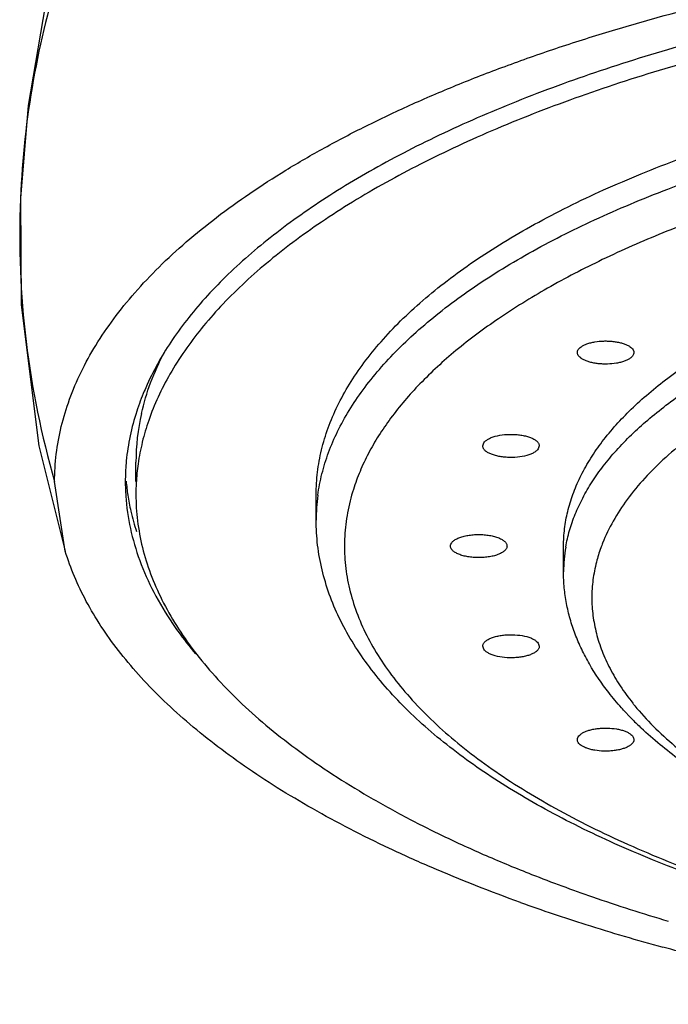
# Model space of a CAD drawing. Units: inches. Extents: x 4.71 to 6.7, y 0.81 to 7.52.
# Drawn here: x 4.71 to 5.17, y 6.2 to 6.89 of the extents above; entities that cross this region are included whole.
import ezdxf

# ---------------------------------------------------------------- set-up
doc = ezdxf.new("R2010")
doc.units = ezdxf.units.IN
doc.header["$LTSCALE"] = 0.64311
doc.header["$MEASUREMENT"] = 0
doc.layers.get('0').update_dxf_attribs({"linetype": 'CONTINUOUS'})

msp = doc.modelspace()

# ---------------------------------------------------------------- linework, layer by layer
at = {"color": 9, "linetype": 'Continuous'}
msp.add_line((4.71116, 6.76684), (4.71114, 6.76634), dxfattribs=at)
at = {"color": 7, "linetype": 'Continuous'}
for p, q in [((5.03816, 6.59164), (5.03885, 6.59378)), ((5.07817, 6.5917), (5.07748, 6.58955)), ((4.79284, 6.56646), (4.79284, 6.58015)), ((4.92034, 6.53908), (4.92034, 6.55733)), ((5.09534, 6.50257), (5.09534, 6.52082)), ((5.03885, 6.44786), (5.03817, 6.45001)), ((5.07748, 6.45209), (5.07816, 6.44995))]:
    msp.add_line(p, q, dxfattribs=at)
at = {"color": 6, "linetype": 'Continuous'}
msp.add_line((4.74289, 6.51711), (4.73533, 6.56646), dxfattribs=at)
for points in [[(4.7475, 6.97934), (4.73057, 6.91422), (4.71655, 6.83233), (4.71116, 6.76684)], [(4.71114, 6.76634), (4.71166, 6.69147), (4.72414, 6.59183), (4.74289, 6.51711)]]:
    msp.add_lwpolyline(points, dxfattribs=at)
at = {"color": 9, "linetype": 'Continuous'}
for centre, radius, start, end in [((5.34065, 6.74029), 0.63004, 162.32727, 177.58454), ((5.33836, 6.74089), 0.62774, 177.67565, 196.13241), ((5.05185, 6.53909), 0.13151, 172.29624, 180.00543), ((5.19841, 6.5025), 0.10307, 170.14602, 179.96287), ((5.2835, 6.52061), 0.17797, 218.5035, 219.27552)]:
    msp.add_arc(centre, radius, start, end, dxfattribs=at)
at = {"color": 7, "linetype": 'Continuous'}
for centre, radius, start, end in [((4.948, 6.58002), 0.15516, 167.14346, 179.95279), ((4.94739, 6.5572), 0.15456, 171.87206, 176.91541), ((4.9415, 6.58033), 0.15617, 185.03557, 188.67771), ((4.94556, 6.55733), 0.15272, 176.92683, 179.99886), ((4.94513, 6.58087), 0.15984, 188.67444, 192.79823), ((4.95217, 6.58246), 0.16705, 192.7946, 197.92982), ((5.30649, 6.55887), 0.22845, 223.00435, 223.60482), ((5.3145, 6.5666), 0.23959, 223.62218, 225.70064), ((5.32284, 6.57513), 0.25151, 225.69903, 226.69533), ((5.4721, 7.30544), 1.09239, 248.55771, 250.96339), ((5.52293, 7.45125), 1.24681, 250.9406, 253.52974)]:
    msp.add_arc(centre, radius, start, end, dxfattribs=at)
at = {"color": 6, "linetype": 'Continuous'}
for centre, radius, start, end in [((4.94033, 6.56633), 0.15499, 174.51694, 175.11787), ((4.93895, 6.56644), 0.15362, 175.11452, 179.99192), ((4.9384, 6.56646), 0.15307, 180.00129, 183.86662), ((5.5008, 7.48468), 1.29163, 250.27895, 252.44042), ((5.5477, 7.6348), 1.4489, 252.46345, 254.70831)]:
    msp.add_arc(centre, radius, start, end, dxfattribs=at)
for points, start_tangent, end_tangent in [([(4.73534, 6.56646), (4.73652, 6.5859), (4.74004, 6.6053), (4.74589, 6.6246), (4.75403, 6.64377), (4.76446, 6.66275), (4.77714, 6.68149), (4.79205, 6.69996), (4.80917, 6.71811), (4.82847, 6.73589), (4.8499, 6.75326), (4.87338, 6.77018), (4.89886, 6.78661), (4.92627, 6.80251), (4.95554, 6.81785), (4.98662, 6.83258), (5.01944, 6.84667), (5.05393, 6.86008), (5.08999, 6.87278), (5.12753, 6.88474), (5.16647, 6.89594), (5.2481, 6.91594), (5.33413, 6.93258), (5.42375, 6.94566), (5.5161, 6.9551), (5.61026, 6.96082), (5.70533, 6.96274)], (-0.000002, 1), (1, 0.000002)), ([(6.6098, 6.63523), (6.59183, 6.66696), (6.58034, 6.68256), (6.56721, 6.69793), (6.55246, 6.71306), (6.53612, 6.72792), (6.51821, 6.74247), (6.49879, 6.7567), (6.47787, 6.77056), (6.45549, 6.78404), (6.43172, 6.79712), (6.40657, 6.80976), (6.35239, 6.83365), (6.29334, 6.85553), (6.22988, 6.87524), (6.16248, 6.89263), (6.09165, 6.90757), (6.01792, 6.91996), (5.94184, 6.92968), (5.86399, 6.93668), (5.78494, 6.94091), (5.7053, 6.94231), (5.62566, 6.9409), (5.54661, 6.93668), (5.46876, 6.92968), (5.39268, 6.91995), (5.31895, 6.90756), (5.24812, 6.89262), (5.18073, 6.87522), (5.11727, 6.85551), (5.05823, 6.83362), (5.00405, 6.80974), (4.97891, 6.79709), (4.95513, 6.78402), (4.93276, 6.77054), (4.91185, 6.75667), (4.89242, 6.74245), (4.87452, 6.72789), (4.85818, 6.71304), (4.84343, 6.69791), (4.8303, 6.68253), (4.81882, 6.66693), (4.80086, 6.6352)], (-0.414429, 0.910082), (-0.414277, -0.910151)), ([(4.80086, 6.6352), (4.79877, 6.63045), (4.79341, 6.61614)], (-0.414277, -0.910151), (-0.310147, -0.950689)), ([(4.79341, 6.61614), (4.78873, 6.59867), (4.78604, 6.58114)], (-0.310147, -0.950689), (-0.095549, -0.995425)), ([(4.78568, 6.55614), (4.78892, 6.53334), (4.79554, 6.51065), (4.80552, 6.48817), (4.81882, 6.46598)], (0.067345, -0.99773), (0.561747, -0.827309)), ([(5.06495, 6.26881), (5.00166, 6.29371), (4.97215, 6.30701), (4.94413, 6.32084), (4.91768, 6.33517), (4.89285, 6.34998), (4.86969, 6.36524), (4.84824, 6.38091), (4.82855, 6.39696), (4.81066, 6.41335), (4.7946, 6.43006), (4.78042, 6.44705), (4.76813, 6.46429), (4.75776, 6.48173), (4.74935, 6.49935), (4.74289, 6.51711)], (-0.94116, 0.337961), (-0.293608, 0.955926)), ([(4.81882, 6.46598), (4.82258, 6.4606), (4.83505, 6.44459)], (0.561747, -0.827309), (0.642713, -0.766107)), ([(5.35591, 6.19678), (5.258, 6.21484), (5.21103, 6.22549), (5.16557, 6.2372)], (-0.987783, 0.155833), (-0.964548, 0.263908))]:
    msp.add_spline(points, degree=3, dxfattribs=dict(at, start_tangent=start_tangent, end_tangent=end_tangent))
at = {"color": 7, "linetype": 'Continuous'}
for points, start_tangent, end_tangent in [([(5.70534, 6.93012), (5.62394, 6.92864), (5.54312, 6.92419), (5.46362, 6.91681), (5.38607, 6.90656), (5.31106, 6.89353), (5.23919, 6.87781), (5.17104, 6.85954), (5.10716, 6.83885), (5.04805, 6.81592), (5.02044, 6.80367), (4.99419, 6.79092), (4.946, 6.76406), (4.92415, 6.75), (4.90387, 6.73555), (4.88518, 6.72075), (4.86814, 6.70562), (4.85276, 6.6902), (4.83908, 6.67451), (4.81694, 6.64246), (4.80853, 6.62616), (4.80189, 6.60973)], (-1, 0), (-0.328318, -0.944567)), ([(4.92034, 6.55733), (4.92128, 6.57307), (4.92412, 6.58877), (4.92883, 6.60439), (4.93542, 6.6199), (4.94386, 6.63526), (4.95414, 6.65043), (4.96623, 6.66537), (4.98009, 6.68006), (4.99571, 6.69445), (5.01303, 6.70851), (5.03202, 6.72221), (5.05263, 6.73551), (5.07482, 6.74837), (5.09852, 6.76078), (5.12369, 6.7727), (5.15026, 6.7841), (5.17816, 6.79496), (5.20734, 6.80524), (5.26921, 6.82399), (5.33529, 6.84017), (5.40493, 6.85362), (5.47745, 6.86423), (5.55219, 6.87187), (5.62843, 6.87649), (5.70534, 6.87804)], (0, 1), (1, 0)), ([(5.09534, 6.52082), (5.09607, 6.53305), (5.09827, 6.54525), (5.10194, 6.55739), (5.10706, 6.56944), (5.11362, 6.58138), (5.1216, 6.59316), (5.14177, 6.61619), (5.1539, 6.62737), (5.16736, 6.6383), (5.18212, 6.64894), (5.19814, 6.65928), (5.21538, 6.66928), (5.2338, 6.67892), (5.274, 6.69704), (5.31836, 6.71346), (5.36644, 6.72803), (5.41779, 6.7406), (5.4719, 6.75106), (5.52825, 6.7593), (5.58633, 6.76524), (5.64558, 6.76883), (5.70534, 6.77003)], (0, 1), (1, 0)), ([(5.10778, 6.66177), (5.10963, 6.66286), (5.11191, 6.66382), (5.11454, 6.66462), (5.11746, 6.66523), (5.1238, 6.66584), (5.12708, 6.66581), (5.13029, 6.66557), (5.13337, 6.66512), (5.13623, 6.66447), (5.13879, 6.66364), (5.14098, 6.66265), (5.14275, 6.66152), (5.14405, 6.6603), (5.14483, 6.659), (5.14503, 6.65834), (5.1451, 6.65767)], (0.816303, 0.577624), (-0.00476, -0.999989)), ([(4.79673, 6.61455), (4.80327, 6.63636), (4.81295, 6.65798)], (0.221198, 0.975229), (0.463077, 0.886318)), ([(5.1051, 6.6577), (5.10528, 6.65876), (5.10579, 6.65981), (5.10663, 6.66082), (5.10778, 6.66177)], (0.00476, 0.999989), (0.816303, 0.577624)), ([(5.14242, 6.6536), (5.14056, 6.6525), (5.13828, 6.65154), (5.13565, 6.65074), (5.13274, 6.65013), (5.12639, 6.64953), (5.12312, 6.64955), (5.1199, 6.64979), (5.11682, 6.65025), (5.11397, 6.6509), (5.11141, 6.65173), (5.10921, 6.65272), (5.10745, 6.65384), (5.10615, 6.65507), (5.10536, 6.65637), (5.10516, 6.65703), (5.1051, 6.6577)], (-0.816303, -0.577624), (0.00476, 0.999989)), ([(5.1451, 6.65767), (5.14492, 6.6566), (5.1444, 6.65556), (5.14356, 6.65455), (5.14242, 6.6536)], (-0.00476, -0.999989), (-0.816303, -0.577624)), ([(4.80189, 6.60973), (4.79736, 6.59442), (4.79439, 6.57905)], (-0.328318, -0.944567), (-0.141299, -0.989967)), ([(5.03885, 6.59378), (5.04008, 6.59515), (5.0419, 6.59642), (5.04425, 6.59753), (5.04704, 6.59846), (5.05359, 6.59962), (5.06073, 6.59977), (5.06424, 6.59945), (5.06755, 6.59888), (5.07055, 6.59808), (5.07316, 6.59707), (5.07528, 6.59589), (5.07685, 6.59457), (5.07742, 6.59388), (5.07783, 6.59316), (5.07807, 6.59243), (5.07816, 6.5917)], (0.548435, 0.836193), (0.008677, -0.999962)), ([(5.07748, 6.58955), (5.07625, 6.58818), (5.07443, 6.58691), (5.07208, 6.5858), (5.06929, 6.58488), (5.06274, 6.58371), (5.0556, 6.58356), (5.05209, 6.58388), (5.04878, 6.58445), (5.04578, 6.58525), (5.04317, 6.58626), (5.04105, 6.58744), (5.03948, 6.58876), (5.03891, 6.58946), (5.0385, 6.59017), (5.03826, 6.5909), (5.03817, 6.59164)], (-0.548435, -0.836193), (-0.008677, 0.999962)), ([(4.79284, 6.55733), (4.79399, 6.53859), (4.79745, 6.51989), (4.80321, 6.50129), (4.81125, 6.48283), (4.82155, 6.46456), (4.83408, 6.44652), (4.84882, 6.42876), (4.86573, 6.41133), (4.88476, 6.39427), (4.90587, 6.37762), (4.929, 6.36143), (4.95409, 6.34573), (4.98108, 6.33056), (5.00991, 6.31597), (5.04049, 6.30199), (5.07276, 6.28866)], (0, -1), (0.930705, -0.36577)), ([(5.70534, 6.20655), (5.62917, 6.20808), (5.55366, 6.21268), (5.47963, 6.2203), (5.40776, 6.23087), (5.33873, 6.24429), (5.27317, 6.26044), (5.21171, 6.27918), (5.18269, 6.28948), (5.1549, 6.30036), (5.1284, 6.31182), (5.10325, 6.32382), (5.0795, 6.33635), (5.0572, 6.34938), (5.03641, 6.3629), (5.01718, 6.37689), (4.99953, 6.39134), (4.98351, 6.40624), (4.96916, 6.42159), (4.95654, 6.43736), (4.9457, 6.45352), (4.93671, 6.47005), (4.92963, 6.48692), (4.9245, 6.50408), (4.92139, 6.52149), (4.92034, 6.53908)], (-1, 0), (0, 1)), ([(5.01534, 6.52082), (5.01543, 6.52162), (5.01572, 6.52241), (5.0162, 6.52319), (5.01686, 6.52395), (5.01871, 6.52536), (5.02119, 6.5266), (5.02422, 6.52762), (5.02768, 6.52837), (5.03143, 6.52884), (5.03534, 6.52899), (5.03924, 6.52884), (5.04299, 6.52837), (5.04645, 6.52762), (5.04948, 6.5266), (5.05196, 6.52536), (5.05381, 6.52395), (5.05447, 6.52319), (5.05495, 6.52241), (5.05524, 6.52162), (5.05534, 6.52082)], (0, 1), (0, -1)), ([(5.05534, 6.52082), (5.05524, 6.52003), (5.05495, 6.51923), (5.05447, 6.51846), (5.05381, 6.5177), (5.05196, 6.51628), (5.04948, 6.51505), (5.04645, 6.51403), (5.04299, 6.51328), (5.03924, 6.51281), (5.03534, 6.51265), (5.03143, 6.51281), (5.02768, 6.51328), (5.02422, 6.51403), (5.02119, 6.51505), (5.01871, 6.51628), (5.01686, 6.5177), (5.0162, 6.51846), (5.01572, 6.51923), (5.01543, 6.52003), (5.01534, 6.52082)], (0, -1), (0, 1)), ([(5.12734, 6.41719), (5.11365, 6.43746), (5.10816, 6.4479), (5.10361, 6.45853), (5.10003, 6.46933), (5.09744, 6.48029), (5.09586, 6.49137), (5.09534, 6.50257)], (-0.614435, 0.788967), (0, 1)), ([(5.03817, 6.45001), (5.03826, 6.45074), (5.03851, 6.45147), (5.03891, 6.45219), (5.03948, 6.45289), (5.04105, 6.4542), (5.04317, 6.45539), (5.04578, 6.45639), (5.04878, 6.4572), (5.05209, 6.45776), (5.0556, 6.45808), (5.06274, 6.45793), (5.06929, 6.45677), (5.07208, 6.45584), (5.07443, 6.45473), (5.07625, 6.45346), (5.07748, 6.45209)], (0.009037, 0.999959), (0.548435, -0.836193)), ([(5.07816, 6.44995), (5.07807, 6.44921), (5.07783, 6.44848), (5.07742, 6.44777), (5.07685, 6.44707), (5.07528, 6.44575), (5.07316, 6.44457), (5.07055, 6.44356), (5.06755, 6.44276), (5.06424, 6.44219), (5.06073, 6.44188), (5.05359, 6.44203), (5.04704, 6.44319), (5.04425, 6.44411), (5.0419, 6.44523), (5.04008, 6.44649), (5.03885, 6.44786)], (-0.009037, -0.999959), (-0.548435, 0.836193)), ([(5.13943, 6.40305), (5.13624, 6.40654), (5.12734, 6.41719)], (-0.682035, 0.731319), (-0.614435, 0.788967)), ([(5.1051, 6.38395), (5.10516, 6.38461), (5.10536, 6.38528), (5.10615, 6.38658), (5.10745, 6.3878), (5.10921, 6.38893), (5.11141, 6.38992), (5.11397, 6.39075), (5.11682, 6.3914), (5.1199, 6.39185), (5.12312, 6.39209), (5.12639, 6.39212), (5.13274, 6.39151), (5.13565, 6.3909), (5.13828, 6.3901), (5.14056, 6.38914), (5.14242, 6.38805)], (-0.004646, 0.999989), (0.816303, -0.577624)), ([(5.20965, 6.3484), (5.19304, 6.35875), (5.1776, 6.36949), (5.15033, 6.3921)], (-0.860695, 0.509121), (-0.7277, 0.685896)), ([(5.14242, 6.38805), (5.14356, 6.3871), (5.1444, 6.38609), (5.14492, 6.38504), (5.1451, 6.38398)], (0.816303, -0.577624), (0.004646, -0.999989)), ([(5.10778, 6.37988), (5.10663, 6.38083), (5.10579, 6.38184), (5.10528, 6.38288), (5.1051, 6.38395)], (-0.816303, 0.577624), (-0.004646, 0.999989)), ([(5.1451, 6.38398), (5.14503, 6.38331), (5.14483, 6.38265), (5.14405, 6.38135), (5.14275, 6.38012), (5.14098, 6.379), (5.13879, 6.37801), (5.13623, 6.37718), (5.13337, 6.37652), (5.13029, 6.37607), (5.12707, 6.37583), (5.1238, 6.37581), (5.11746, 6.37641), (5.11454, 6.37702), (5.11191, 6.37782), (5.10963, 6.37878), (5.10778, 6.37988)], (0.004646, -0.999989), (-0.816303, 0.577624))]:
    msp.add_spline(points, degree=3, dxfattribs=dict(at, start_tangent=start_tangent, end_tangent=end_tangent))
at = {"color": 9, "linetype": 'Continuous'}
for points, start_tangent, end_tangent in [([(4.92152, 6.55672), (4.92445, 6.57186), (4.92912, 6.58692), (4.93553, 6.60188), (4.94367, 6.61669), (4.95352, 6.63133), (4.96505, 6.64577), (4.97824, 6.65997), (4.99307, 6.6739), (5.00949, 6.68752), (5.02748, 6.70082), (5.04699, 6.71375), (5.06798, 6.72629), (5.11419, 6.75009), (5.13931, 6.76128), (5.1657, 6.77198), (5.22203, 6.79179), (5.28269, 6.80933), (5.34715, 6.82445), (5.41486, 6.83701), (5.4852, 6.84691), (5.55752, 6.85404), (5.63115, 6.85834), (5.70534, 6.85978)], (0.133695, 0.991022), (1, 0)), ([(5.6102, 6.83093), (5.48703, 6.82036), (5.42748, 6.81201), (5.36981, 6.80169), (5.3144, 6.78946), (5.26165, 6.77542), (5.2119, 6.75965), (5.16549, 6.74226), (5.12275, 6.72337), (5.08395, 6.70312), (5.04936, 6.68162), (5.01921, 6.65904), (4.99371, 6.63552), (4.97304, 6.61122), (4.96455, 6.59883), (4.95732, 6.58631), (4.95135, 6.57368), (4.94667, 6.56095)], (-0.998693, -0.051108), (-0.302031, -0.953298)), ([(5.09686, 6.52014), (5.09954, 6.53177), (5.10355, 6.54333), (5.10888, 6.5548), (5.11553, 6.56616), (5.12347, 6.57737), (5.13268, 6.58843), (5.15488, 6.60995), (5.1678, 6.62037), (5.18191, 6.63054), (5.21354, 6.65), (5.24949, 6.66816), (5.28944, 6.68487), (5.33303, 6.69998), (5.37989, 6.71335), (5.42962, 6.72487), (5.48181, 6.73444), (5.53598, 6.74198), (5.59164, 6.74741), (5.64829, 6.75068), (5.70534, 6.75178)], (0.170472, 0.985362), (1, 0)), ([(5.24932, 6.63726), (5.22569, 6.62467), (5.20412, 6.61148), (5.18473, 6.59773), (5.1676, 6.58349), (5.15279, 6.56883), (5.14038, 6.5538), (5.13042, 6.53846), (5.12294, 6.52289)], (-0.895246, -0.445573), (-0.369053, -0.929408)), ([(4.94667, 6.56095), (4.94253, 6.54444), (4.94053, 6.52787), (4.94069, 6.51127), (4.94302, 6.4947), (4.94748, 6.4782), (4.95409, 6.46183), (4.96282, 6.44562), (4.97364, 6.42962), (4.98652, 6.41388), (5.00143, 6.39844), (5.01832, 6.38335), (5.03716, 6.36864), (5.05787, 6.35436), (5.08041, 6.34056), (5.10472, 6.32726), (5.13072, 6.31451), (5.15834, 6.30233), (5.1875, 6.29078), (5.21812, 6.27987), (5.25012, 6.26965), (5.31787, 6.25134), (5.35344, 6.24332), (5.38999, 6.23608), (5.46565, 6.22403), (5.54403, 6.21532), (5.62426, 6.21005), (5.70534, 6.20829)], (-0.302031, -0.953298), (1, 0)), ([(5.12294, 6.52289), (5.12168, 6.51956), (5.11857, 6.50951)], (-0.369053, -0.929408), (-0.249208, -0.96845)), ([(5.11857, 6.50951), (5.11615, 6.49693), (5.11534, 6.48431), (5.11615, 6.47169), (5.11857, 6.45911), (5.1226, 6.4466), (5.12824, 6.43419), (5.13545, 6.42191), (5.14423, 6.40981)], (-0.249208, -0.96845), (0.622551, -0.782579)), ([(5.14573, 6.40795), (5.15882, 6.39349), (5.17414, 6.37941), (5.19163, 6.36576), (5.21122, 6.3526)], (0.633017, -0.774138), (0.847614, -0.530613))]:
    msp.add_spline(points, degree=3, dxfattribs=dict(at, start_tangent=start_tangent, end_tangent=end_tangent))

doc.saveas('drawing.dxf')
